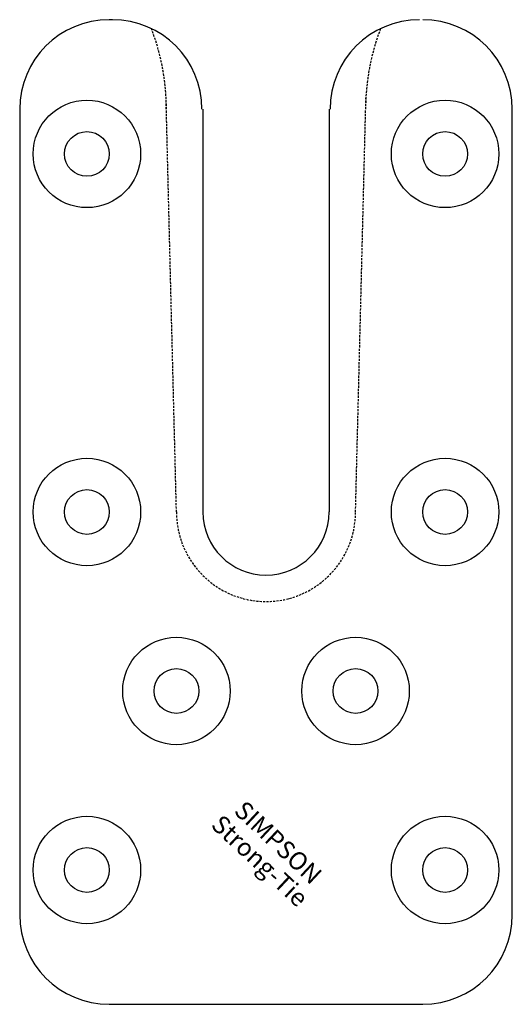
# Model space of a CAD drawing. Extents: x -28 to 28, y 0 to 110.
import ezdxf
from ezdxf.enums import TextEntityAlignment as Align

# ---------------------------------------------------------------- set-up
doc = ezdxf.new("R2010")
doc.units = 0
doc.linetypes.add('HIDDEN', pattern=[0.375, 0.25, -0.125])
doc.layers.get('0').update_dxf_attribs({"linetype": 'CONTINUOUS'})
doc.styles.add('SST', font='romans.shx')

# ---------------------------------------------------------------- blocks, each defined once
blk = doc.blocks.new('SIMPSON-STRONG-TIE')
at = {"linetype": 'CONTINUOUS', "style": 'SST'}
for s, p in [('SIMPSON', (0, 0)), ('Strong-Tie', (-2.05, -2.05))]:
    blk.add_text(s, height=2, rotation=316.9415, dxfattribs=at).set_placement(p, align=Align.CENTER)

msp = doc.modelspace()

# ---------------------------------------------------------------- linework, layer by layer
for p, q in [((-17.15, 110), (-17.5, 110)), ((-27.5, 100), (-27.5, 10)), ((-7.05, 100), (-7.05, 55)), ((7.05, 100), (7.05, 55)), ((27.5, 10), (27.5, 100)), ((-17.5, 10), (-17.5, 10)), ((17.5, 10), (17.5, 10)), ((-17.5, 0), (17.5, 0))]:
    msp.add_line(p, q)
at = {"color": 8, "linetype": 'HIDDEN'}
for p, q in [((-10, 55), (-11.16, 101.25)), ((10, 55), (11.16, 101.25))]:
    msp.add_line(p, q, dxfattribs=at)
for centre, radius in [((-20, 95), 6), ((20, 95), 6), ((-20, 95), 2.5), ((20, 95), 2.5), ((-20, 55), 6), ((20, 55), 6), ((-20, 55), 2.5), ((20, 55), 2.5), ((-10, 35), 6), ((10, 35), 6), ((-10, 35), 2.5), ((10, 35), 2.5), ((-20, 15), 6), ((20, 15), 6), ((-20, 15), 2.5), ((20, 15), 2.5)]:
    msp.add_circle(centre, radius)
for centre, radius, start, end in [((-17.5, 100), 10, 90, 180), ((-17.15, 100), 10, 0, 90), ((17.15, 100), 10, 90, 180), ((17.5, 100), 10, 0, 90), ((0, 55), 7.05, 180, 0), ((-17.5, 10), 10, 180, 270), ((17.5, 10), 10, 270, 0)]:
    msp.add_arc(centre, radius, start, end)
for centre, radius, start, end in [((-36.12, 100), 25, 0, 21.1149), ((36.12, 100), 25, 158.8851, 180), ((0, 55), 10, 180, 0)]:
    msp.add_arc(centre, radius, start, end, dxfattribs=at)

# ---------------------------------------------------------------- block references
msp.add_blockref('SIMPSON-STRONG-TIE', (0.69, 17.35))

doc.saveas('drawing.dxf')
